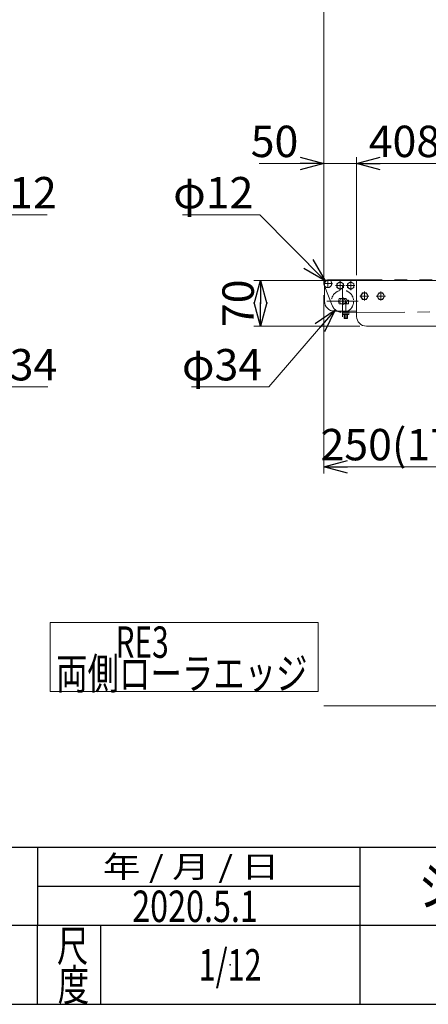
# Model space of a CAD drawing. Units: millimetres. Extents: x -3438 to 3438, y -2316 to 2316.
# Drawn here: x 135 to 759, y -2256 to -752 of the extents above; entities that cross this region are included whole.
import ezdxf
from ezdxf.enums import TextEntityAlignment as Align

# ---------------------------------------------------------------- set-up
doc = ezdxf.new("R2010")
doc.units = ezdxf.units.MM
doc.header["$LTSCALE"] = 3
doc.header["$PDSIZE"] = 1
for name, pattern in [('CENTERX2', [101.6, 63.5, -12.7, 12.7, -12.7]), ('DASHED2', [9.525, 6.35, -3.175]), ('PHANTOM', [63.5, 31.75, -6.35, 6.35, -6.35, 6.35, -6.35])]:
    doc.linetypes.add(name, pattern=pattern)
for name, color, linetype in [('22', 7, 'Continuous'), ('25', 7, 'Continuous'), ('27', 7, 'Continuous'), ('6', 7, 'Continuous'), ('8', 7, 'Continuous'), ('ZUWAKU', 7, 'Continuous')]:
    doc.layers.add(name, color=color, linetype=linetype)
doc.styles.add('dcStyle0', font='ＭＳ Ｐゴシック', dxfattribs={"width": 0.75})
doc.styles.add('dcStyle1', font='txt.shx', dxfattribs={"width": 1.2, "bigfont": 'bigfont'})
doc.dimstyles.new('dc_Diam06', dxfattribs={"dimtxt": 48, "dimasz": 36.000023, "dimexe": 12, "dimexo": 12, "dimgap": 10, "dimtad": 2, "dimtih": 1, "dimtoh": 1, "dimdec": 8, "dimdsep": 46, "dimtxsty": 'dcStyle0', "dimblk1": 'OPEN30', "dimblk2": 'OPEN30', "dimsah": 1, "dimcen": 0.09, "dimclrd": 2, "dimclre": 2, "dimclrt": 2, "dimadec": 0, "dimazin": 2, "dimtfac": 1, "dimtdec": 4, "dimtofl": 0, "dimtmove": 0, "dimatfit": 3, "dimfxl": 1, "dimarcsym": 1})
doc.dimstyles.new('dc_Rotated', dxfattribs={"dimtxt": 48, "dimasz": 36.000023, "dimexe": 6, "dimexo": 12, "dimgap": 10, "dimtad": 3, "dimdsep": 46, "dimtxsty": 'dcStyle0', "dimblk1": 'OPEN30', "dimblk2": 'OPEN30', "dimsah": 1, "dimcen": 0.09, "dimclrd": 2, "dimclre": 2, "dimclrt": 2, "dimadec": 0, "dimazin": 2, "dimtfac": 1, "dimtdec": 4, "dimtmove": 0, "dimatfit": 3, "dimfxl": 1, "dimarcsym": 1})

# ---------------------------------------------------------------- blocks, each defined once
blk = doc.blocks.new('_OPEN30')
at = {"color": 0, "linetype": 'ByBlock', "lineweight": -2}
for p, q in [((-1, 0.267949), (0, 0)), ((0, 0), (-1, -0.267949)), ((0, 0), (-1, 0))]:
    blk.add_line(p, q, dxfattribs=at)
blk = doc.blocks.new('*D39')
at = {"color": 2, "linetype": 'Continuous', "lineweight": 13}
for p, q in [((58.7, -1050), (-36.9, -1150.7)), ((176.7, -1050), (58.7, -1050))]:
    blk.add_line(p, q, dxfattribs=at)
at = {"color": 2, "xscale": 36.00003369138344, "yscale": 35.99987241868372, "rotation": 226.4767012778897}
blk.add_blockref('_OPEN30', (-36.9, -1150.7), dxfattribs=at)
at = {"color": 2, "insert": (68.7, -1040), "char_height": 48, "width": 180, "attachment_point": 7, "style": 'dcStyle0'}
blk.add_mtext('\\T1.00;φ12', dxfattribs=at)
blk = doc.blocks.new('*D97')
at = {"color": 2, "linetype": 'Continuous', "lineweight": 13}
for p, q in [((599.2, -1153.3), (599.2, -685)), ((2599.2, -1144.1), (2599.2, -685)), ((599.2, -697), (2599.2, -697))]:
    blk.add_line(p, q, dxfattribs=at)
at = {"color": 2, "xscale": 36.00003369138344, "yscale": 35.99987241868372}
for p, rotation in [((599.2, -697), 180), ((2599.2, -697), 360)]:
    blk.add_blockref('_OPEN30', p, dxfattribs=dict(at, rotation=rotation))
at = {"color": 2, "insert": (1575.2, -685), "char_height": 48, "width": 180, "attachment_point": 8, "style": 'dcStyle0'}
blk.add_mtext('\\T1.00;機長', dxfattribs=at)
blk = doc.blocks.new('*D116')
at = {"color": 2, "linetype": 'Continuous', "lineweight": 13}
for p, q in [((599.2, -1172.5), (599.2, -1445)), ((849.2, -1403.4), (849.2, -1445)), ((599.2, -1435), (849.2, -1435))]:
    blk.add_line(p, q, dxfattribs=at)
at = {"color": 2, "xscale": 36.00003369138344, "yscale": 35.99987241868372}
for p, rotation in [((599.2, -1435), 180), ((849.2, -1435), 360)]:
    blk.add_blockref('_OPEN30', p, dxfattribs=dict(at, rotation=rotation))
at = {"color": 2, "insert": (725.3, -1425), "char_height": 48, "width": 300, "attachment_point": 8, "style": 'dcStyle0'}
blk.add_mtext('\\T1.00;250(170)', dxfattribs=at)
blk = doc.blocks.new('*D177')
at = {"color": 2, "linetype": 'Continuous', "lineweight": 13}
for p, q in [((59.4, -1312.9), (-51.9, -1194.4)), ((177.4, -1312.9), (59.4, -1312.9))]:
    blk.add_line(p, q, dxfattribs=at)
at = {"color": 2, "xscale": 36.00003369138344, "yscale": 35.99987241868372, "rotation": 133.1971015326807}
blk.add_blockref('_OPEN30', (-51.9, -1194.4), dxfattribs=at)
at = {"color": 2, "insert": (69.4, -1302.9), "char_height": 48, "width": 180, "attachment_point": 7, "style": 'dcStyle0'}
blk.add_mtext('\\T1.00;φ34', dxfattribs=at)
blk = doc.blocks.new('*D181')
at = {"color": 2, "linetype": 'Continuous', "lineweight": 13}
for p, q in [((598.5, -1150), (492.2, -1150)), ((502.2, -1220), (502.2, -1150)), ((654.2, -1220), (492.2, -1220))]:
    blk.add_line(p, q, dxfattribs=at)
at = {"color": 2, "xscale": 36.00003369138344, "yscale": 35.99987241868372}
for p, rotation in [((502.2, -1150), 90), ((502.2, -1220), 270)]:
    blk.add_blockref('_OPEN30', p, dxfattribs=dict(at, rotation=rotation))
at = {"color": 2, "insert": (492.2, -1185), "char_height": 48, "width": 120, "attachment_point": 8, "rotation": 90, "style": 'dcStyle0'}
blk.add_mtext('\\T1.00;70', dxfattribs=at)
blk = doc.blocks.new('*D188')
at = {"color": 2, "linetype": 'Continuous', "lineweight": 13}
for p, q in [((599.2, -1145), (599.2, -961.6)), ((649.2, -1142), (649.2, -961.6)), ((500.2, -971.6), (599.2, -971.6)), ((599.2, -971.6), (649.2, -971.6))]:
    blk.add_line(p, q, dxfattribs=at)
at = {"color": 2, "xscale": 36.00003369138344, "yscale": 35.99987241868372, "rotation": 360}
blk.add_blockref('_OPEN30', (599.2, -971.6), dxfattribs=at)
at = {"color": 2, "insert": (560.2, -961.6), "char_height": 48, "width": 120, "attachment_point": 9, "style": 'dcStyle0'}
blk.add_mtext('\\T1.00;50', dxfattribs=at)
blk = doc.blocks.new('*D189')
at = {"color": 2, "linetype": 'Continuous', "lineweight": 13}
for p, q in [((649.2, -1142), (649.2, -961.6)), ((1057.7, -1185), (1057.7, -961.6)), ((649.2, -971.6), (1057.7, -971.6))]:
    blk.add_line(p, q, dxfattribs=at)
at = {"color": 2, "xscale": 36.00003369138344, "yscale": 35.99987241868372}
for p, rotation in [((649.2, -971.6), 180), ((1057.7, -971.6), 360)]:
    blk.add_blockref('_OPEN30', p, dxfattribs=dict(at, rotation=rotation))
at = {"color": 2, "insert": (853.5, -961.6), "char_height": 48, "width": 420, "attachment_point": 8, "style": 'dcStyle0'}
blk.add_mtext('\\T1.00;408.5(258.5)', dxfattribs=at)
blk = doc.blocks.new('DC_GROUP_W_FB2C_RE_020_192')
at = {"color": 2, "linetype": 'Continuous', "lineweight": 13}
for p, q in [((180.9, -1672.9), (180.9, -1778.2)), ((590.4, -1672.9), (180.9, -1672.9)), ((590.4, -1778.2), (590.4, -1672.9)), ((180.9, -1778.2), (590.4, -1778.2))]:
    blk.add_line(p, q, dxfattribs=at)
blk = doc.blocks.new('DC_GROUP_W_FB2C_RE_020_191')
at = {"linetype": 'Continuous'}
blk.add_blockref('DC_GROUP_W_FB2C_RE_020_192', (0, 0), dxfattribs=at)
at = {"color": 2, "style": 'dcStyle0'}
for s, width, p, p2 in [('\u3000\u3000\u3000\u3000RE3', 0.869703, (98.2, -1726.8), (362.2, -1726.8)), ('両側ローラエッジ', 0.768418, (190.2, -1774.8), (574.2, -1774.8))]:
    blk.add_text(s, height=48, dxfattribs=dict(at, width=width)).set_placement(p, p2, align=Align.FIT)
blk = doc.blocks.new('DC_GROUP_W_FB2C_RE_020_75')
at = {"layer": '27', "color": 7, "linetype": 'Continuous', "lineweight": 13}
for p, q in [((600.2, -1155), (600.2, -1182)), ((649.2, -1150), (605.2, -1150)), ((649.2, -1154), (649.2, -1150)), ((633.4, -1177.9), (622.7, -1177.9)), ((622.7, -1186.1), (636.7, -1186.1)), ((636.7, -1180.4), (634.2, -1180.4)), ((636.7, -1180.4), (636.7, -1186.1)), ((615.2, -1197), (648.7, -1197))]:
    blk.add_line(p, q, dxfattribs=at)
at = {"layer": '27', "color": 3, "linetype": 'CENTERX2', "lineweight": 13}
blk.add_line((628.7, -1176.4), (628.7, -1187.4), dxfattribs=at)
at = {"layer": '27', "color": 7, "linetype": 'Continuous', "lineweight": 13}
for centre, radius, start, end in [((605.2, -1155), 5, 90, 180), ((615.2, -1182), 15, 180, 270), ((630.7, -1182), 9, 152.8993, 207.1007), ((625.4, -1182), 9, 10.2403, 27.1007), ((648.7, -1192), 5, 270, 275.5342)]:
    blk.add_arc(centre, radius, start, end, dxfattribs=at)
blk = doc.blocks.new('DC_GROUP_W_FB2C_RE_020_76')
at = {"layer": '27', "color": 3, "linetype": 'CENTERX2', "lineweight": 13}
for p, q in [((616.8, -1158), (630.6, -1158)), ((624.2, -1164.9), (624.2, -1151.1))]:
    blk.add_line(p, q, dxfattribs=at)
at = {"layer": '27', "color": 7, "linetype": 'Continuous', "lineweight": 13}
for p, q in [((619.2, -1155.1), (624.2, -1152.2)), ((619.2, -1160.9), (619.2, -1155.1)), ((624.2, -1152.2), (629.2, -1155.1)), ((629.2, -1155.1), (629.2, -1160.9)), ((624.2, -1163.8), (619.2, -1160.9)), ((629.2, -1160.9), (624.2, -1163.8))]:
    blk.add_line(p, q, dxfattribs=at)
at = {"layer": '27', "color": 3, "linetype": 'Continuous', "lineweight": 13}
blk.add_circle((624.2, -1158), 5, dxfattribs=at)
blk = doc.blocks.new('DC_GROUP_W_FB2C_RE_020_77')
at = {"layer": '27', "color": 3, "linetype": 'CENTERX2', "lineweight": 13}
for p, q in [((632.8, -1158), (646.6, -1158)), ((640.2, -1164.9), (640.2, -1151.1))]:
    blk.add_line(p, q, dxfattribs=at)
at = {"layer": '27', "color": 7, "linetype": 'Continuous', "lineweight": 13}
for p, q in [((635.2, -1155.1), (640.2, -1152.2)), ((635.2, -1160.9), (635.2, -1155.1)), ((640.2, -1152.2), (645.2, -1155.1)), ((645.2, -1155.1), (645.2, -1160.9)), ((640.2, -1163.8), (635.2, -1160.9)), ((645.2, -1160.9), (640.2, -1163.8))]:
    blk.add_line(p, q, dxfattribs=at)
at = {"layer": '27', "color": 3, "linetype": 'Continuous', "lineweight": 13}
blk.add_circle((640.2, -1158), 5, dxfattribs=at)
blk = doc.blocks.new('DC_GROUP_W_FB2C_RE_020_78')
at = {"layer": '27', "color": 7, "linetype": 'Continuous', "lineweight": 13}
for p, q in [((632.2, -1183.2), (630.5, -1186.1)), ((633.2, -1183.2), (632.2, -1183.2)), ((634.9, -1186.1), (633.2, -1183.2)), ((637.3, -1197), (628.1, -1197)), ((628.1, -1197), (628.1, -1198.3)), ((628.1, -1198.3), (628.1, -1201.9)), ((637.3, -1198.3), (628.1, -1198.3)), ((629.2, -1202.3), (636.2, -1202.3)), ((630.2, -1202.3), (630.2, -1207.8)), ((630.4, -1198.3), (630.4, -1201.9)), ((635, -1198.3), (635, -1201.9)), ((635.2, -1207.8), (635.2, -1202.3)), ((637.3, -1198.3), (637.3, -1197)), ((637.3, -1201.9), (637.3, -1198.3)), ((630.6, -1208.2), (630.2, -1207.8)), ((634.8, -1208.2), (630.6, -1208.2)), ((635.2, -1207.8), (634.8, -1208.2))]:
    blk.add_line(p, q, dxfattribs=at)
at = {"layer": '27', "color": 3, "linetype": 'CENTERX2', "lineweight": 13}
blk.add_line((632.7, -1183.2), (632.7, -1208.6), dxfattribs=at)
at = {"layer": '27', "color": 6, "linetype": 'Continuous', "lineweight": 13}
for p, q in [((630.2, -1197), (630.2, -1198.3)), ((635.3, -1197), (635.3, -1198.3))]:
    blk.add_line(p, q, dxfattribs=at)
at = {"layer": '27', "color": 3, "linetype": 'Continuous', "lineweight": 13}
for p, q in [((630.6, -1202.3), (630.6, -1208.2)), ((634.8, -1208.2), (634.8, -1202.3)), ((630.2, -1207.8), (635.2, -1207.8))]:
    blk.add_line(p, q, dxfattribs=at)
at = {"layer": '27', "color": 7, "linetype": 'Continuous', "lineweight": 13}
for centre, radius, start, end in [((629.2, -1200.3), 2.04, 235.6158, 304.3842), ((632.7, -1194.7), 7.64, 252.412, 287.588), ((636.2, -1200.3), 2.04, 235.6158, 304.3842)]:
    blk.add_arc(centre, radius, start, end, dxfattribs=at)
blk = doc.blocks.new('DC_GROUP_W_FB2C_RE_020_79')
at = {"layer": '8', "color": 3, "linetype": 'CENTERX2', "lineweight": 13}
for p, q in [((612.2, -1155), (598.5, -1155)), ((605.2, -1161.5), (605.2, -1148.5))]:
    blk.add_line(p, q, dxfattribs=at)
at = {"layer": '8', "color": 7, "linetype": 'Continuous', "lineweight": 13}
blk.add_arc((605.2, -1155), 6, 56.4427, 213.5573, dxfattribs=at)
at = {"layer": '8', "color": 4, "linetype": 'DASHED2', "lineweight": 13}
blk.add_arc((605.2, -1155), 6, 213.5573, 56.4427, dxfattribs=at)
blk = doc.blocks.new('DC_GROUP_W_FB2C_RE_020_80')
at = {"layer": '22', "color": 3, "linetype": 'CENTERX2', "lineweight": 13}
for p, q in [((627.7, -1158.2), (627.7, -1205.8)), ((603.9, -1182), (651.5, -1182))]:
    blk.add_line(p, q, dxfattribs=at)
at = {"layer": '22', "color": 7, "linetype": 'Continuous', "lineweight": 13}
for p, q in [((629.8, -1178), (625.7, -1178)), ((625.7, -1186), (629.8, -1186))]:
    blk.add_line(p, q, dxfattribs=at)
at = {"layer": '22', "color": 4, "linetype": 'DASHED2', "lineweight": 13}
blk.add_circle((627.7, -1182), 17, dxfattribs=at)
at = {"layer": '22', "color": 7, "linetype": 'Continuous', "lineweight": 13}
for start, end in [(117.266, 242.734), (297.266, 62.734)]:
    blk.add_arc((627.7, -1182), 4.5, start, end, dxfattribs=at)
blk = doc.blocks.new('DC_GROUP_W_FB2C_RE_020_86')
at = {"layer": '6', "color": 7, "linetype": 'Continuous', "lineweight": 13}
for p, q in [((655.4, -1174), (658.3, -1169)), ((658.3, -1169), (664.1, -1169)), ((664.1, -1169), (667, -1174)), ((658.3, -1179), (655.4, -1174)), ((664.1, -1179), (658.3, -1179)), ((667, -1174), (664.1, -1179))]:
    blk.add_line(p, q, dxfattribs=at)
at = {"layer": '6', "color": 3, "linetype": 'CENTERX2', "lineweight": 13}
for p, q in [((661.2, -1180.9), (661.2, -1167.1)), ((668.1, -1174), (654.3, -1174))]:
    blk.add_line(p, q, dxfattribs=at)
at = {"layer": '6', "color": 3, "linetype": 'Continuous', "lineweight": 13}
blk.add_circle((661.2, -1174), 5, dxfattribs=at)
blk = doc.blocks.new('DC_GROUP_W_FB2C_RE_020_87')
at = {"layer": '6', "color": 7, "linetype": 'Continuous', "lineweight": 13}
for p, q in [((680.4, -1174), (683.3, -1169)), ((683.3, -1169), (689.1, -1169)), ((689.1, -1169), (692, -1174)), ((683.3, -1179), (680.4, -1174)), ((689.1, -1179), (683.3, -1179)), ((692, -1174), (689.1, -1179))]:
    blk.add_line(p, q, dxfattribs=at)
at = {"layer": '6', "color": 3, "linetype": 'CENTERX2', "lineweight": 13}
for p, q in [((686.2, -1180.9), (686.2, -1167.1)), ((693.1, -1174), (679.3, -1174))]:
    blk.add_line(p, q, dxfattribs=at)
at = {"layer": '6', "color": 3, "linetype": 'Continuous', "lineweight": 13}
blk.add_circle((686.2, -1174), 5, dxfattribs=at)
blk = doc.blocks.new('DC_GROUP_W_FB2C_RE_020_88')
at = {"layer": '6', "color": 7, "linetype": 'Continuous', "lineweight": 13}
for p, q in [((649.2, -1150), (649.2, -1205)), ((1542.7, -1150), (649.2, -1150)), ((1057.7, -1220), (664.2, -1220))]:
    blk.add_line(p, q, dxfattribs=at)
blk.add_arc((664.2, -1205), 15, 180, 270, dxfattribs=at)
blk = doc.blocks.new('DC_GROUP_W_FB2C_RE_020_50')
at = {"layer": 'ZUWAKU', "color": 2, "linetype": 'Continuous'}
blk.add_point((456, -2196), dxfattribs=at)
blk = doc.blocks.new('*D132')
at = {"layer": '25', "color": 2, "linetype": 'Continuous', "lineweight": 13}
for p, q in [((383.5, -1050), (501.5, -1050)), ((501.5, -1050), (601, -1150.7))]:
    blk.add_line(p, q, dxfattribs=at)
at = {"layer": '25', "color": 2, "xscale": 36.00003369138344, "yscale": 35.99987241868372, "rotation": 314.6472244497755}
blk.add_blockref('_OPEN30', (601, -1150.7), dxfattribs=at)
at = {"layer": '25', "color": 2, "insert": (491.5, -1040), "char_height": 48, "width": 180, "attachment_point": 9, "style": 'dcStyle0'}
blk.add_mtext('\\T1.00;φ12', dxfattribs=at)
blk = doc.blocks.new('*D133')
at = {"layer": '25', "color": 2, "linetype": 'Continuous', "lineweight": 13}
for p, q in [((514.9, -1312.9), (616.6, -1194.9)), ((396.9, -1312.9), (514.9, -1312.9))]:
    blk.add_line(p, q, dxfattribs=at)
at = {"layer": '25', "color": 2, "xscale": 36.00003369138344, "yscale": 35.99987241868372, "rotation": 49.24820510681656}
blk.add_blockref('_OPEN30', (616.6, -1194.9), dxfattribs=at)
at = {"layer": '25', "color": 2, "insert": (504.9, -1302.9), "char_height": 48, "width": 180, "attachment_point": 9, "style": 'dcStyle0'}
blk.add_mtext('\\T1.00;φ34', dxfattribs=at)

msp = doc.modelspace()

# ---------------------------------------------------------------- linework, layer by layer
at = {"color": 140, "linetype": 'PHANTOM', "lineweight": 13}
for p, q in [((599.63187371, -1157.21112437), (611.90198187, -1188.25455275)), ((2593.21211768, -1149.00561799), (605.21181471, -1149.00561798)), ((627.71181471, -1199.00561798), (1086.71181471, -1196.40537809))]:
    msp.add_line(p, q, dxfattribs=at)
at = {"color": 3, "linetype": 'Continuous', "lineweight": 13}
msp.add_line((599.21181471, -1800.00561798), (2599.21181471, -1800.00561798), dxfattribs=at)
at = {"layer": 'ZUWAKU', "color": 4, "linetype": 'Continuous', "lineweight": 25}
for p, q in [((-1170, -2016), (2034, -2016)), ((162, -2016), (162, -2136)), ((654, -2016), (654, -2256)), ((162, -2076), (654, -2076)), ((3378, -2136), (-1170, -2136)), ((162, -2256), (162, -2136)), ((258, -2136), (258, -2256))]:
    msp.add_line(p, q, dxfattribs=at)
at = {"layer": 'ZUWAKU', "color": 7, "linetype": 'Continuous', "lineweight": 25}
msp.add_line((-3378, -2256), (3378, -2256), dxfattribs=at)

# ---------------------------------------------------------------- block references
at = {"linetype": 'Continuous'}
msp.add_blockref('DC_GROUP_W_FB2C_RE_020_191', (0, 0), dxfattribs=at)
at = {"layer": '22', "linetype": 'Continuous'}
msp.add_blockref('DC_GROUP_W_FB2C_RE_020_80', (0, 0), dxfattribs=at)
at = {"layer": '27', "linetype": 'Continuous'}
for name in ['DC_GROUP_W_FB2C_RE_020_75', 'DC_GROUP_W_FB2C_RE_020_76', 'DC_GROUP_W_FB2C_RE_020_77', 'DC_GROUP_W_FB2C_RE_020_78']:
    msp.add_blockref(name, (0, 0), dxfattribs=at)
at = {"layer": '6', "linetype": 'Continuous'}
for name in ['DC_GROUP_W_FB2C_RE_020_88', 'DC_GROUP_W_FB2C_RE_020_86', 'DC_GROUP_W_FB2C_RE_020_87']:
    msp.add_blockref(name, (0, 0), dxfattribs=at)
at = {"layer": '8', "linetype": 'Continuous'}
msp.add_blockref('DC_GROUP_W_FB2C_RE_020_79', (0, 0), dxfattribs=at)
at = {"layer": 'ZUWAKU', "linetype": 'Continuous'}
msp.add_blockref('DC_GROUP_W_FB2C_RE_020_50', (0, 0), dxfattribs=at)

# ---------------------------------------------------------------- texts
at = {"color": 2, "style": 'dcStyle1', "width": 0.641221}
msp.add_text('2020.5.1', height=48, dxfattribs=at).set_placement((306.42991248, -2130.53932584), (498.42991248, -2130.53932584), align=Align.FIT)
at = {"layer": 'ZUWAKU', "color": 2, "style": 'dcStyle1'}
for s, height, width, p, p2 in [(' 年 / 月 / 日', 33.6, 0.882, (248.71911148, -2062.8), (530.95911148, -2062.8)), ('シリーズ名', 60, 1.206897, (744, -2106), (1044, -2106)), ('尺', 48, 1.4, (191.40645229, -2191.0307927), (239.40645229, -2191.0307927)), ('1/12', 48, 0.531646, (408, -2220), (504, -2220)), ('度', 48, 1.4, (192.79831522, -2250.95254854), (240.79831522, -2250.95254854))]:
    msp.add_text(s, height=height, dxfattribs=dict(at, width=width)).set_placement(p, p2, align=Align.FIT)

# ---------------------------------------------------------------- dimensions: what is measured, and where the dimension line sits
at = {"linetype": 'Continuous', "lineweight": 13}
for base, p1, p2, text, override, picture, middle in [((2599.21181471, -697.04193997), (599.21181471, -1165.25137324), (2599.21181471, -1156.13030214), '機長', {"dimtxt": 48, "dimasz": 36.000023, "dimexe": 12, "dimexo": 12, "dimgap": 12, "dimtad": 3, "dimtih": 0, "dimtoh": 0, "dimdec": 2, "dimlfac": 1, "dimzin": 8, "dimtxsty": 'dcStyle0', "dimblk1": 'OPEN30', "dimblk2": 'OPEN30', "dimsah": 1, "dimclrd": 2, "dimclre": 2, "dimclrt": 2, "dimazin": 2, "dimtofl": 1, "dimtolj": 0, "dimtzin": 8, "dimarcsym": 1}, '*D97', (1575.21181471, -697.04193997)), ((1057.71181471, -971.59384198), (649.21181471, -1154.00561798), (1057.71181471, -1197.00537809), '<>(258.5)', {"dimtxt": 48, "dimasz": 36.000023, "dimexe": 10, "dimexo": 12, "dimgap": 10, "dimtad": 3, "dimtih": 0, "dimtoh": 0, "dimdec": 3, "dimlfac": 1, "dimzin": 8, "dimtxsty": 'dcStyle0', "dimblk1": 'OPEN30', "dimblk2": 'OPEN30', "dimsah": 1, "dimclrd": 2, "dimclre": 2, "dimclrt": 2, "dimazin": 2, "dimtofl": 1, "dimtolj": 0, "dimtzin": 8, "dimarcsym": 1}, '*D189', (853.46181471, -971.59384198)), ((849.21181471, -1435.00537809), (599.21181471, -1160.50561798), (849.21181471, -1391.37575575), '<>(170)', {"dimtxt": 48, "dimasz": 36.000023, "dimexe": 10, "dimexo": 12, "dimgap": 10, "dimtad": 3, "dimtih": 0, "dimtoh": 0, "dimdec": 2, "dimlfac": 1, "dimzin": 8, "dimtxsty": 'dcStyle0', "dimblk1": 'OPEN30', "dimblk2": 'OPEN30', "dimsah": 1, "dimclrd": 2, "dimclre": 2, "dimclrt": 2, "dimazin": 2, "dimtofl": 1, "dimtolj": 0, "dimtzin": 8, "dimarcsym": 1}, '*D116', (725.32652077, -1435.00537809))]:
    dim = msp.add_linear_dim(base=base, p1=p1, p2=p2, text=text, dimstyle='dc_Rotated', override=override, dxfattribs=at)
    dim.commit()
    dim.dimension.update_dxf_attribs({"geometry": picture, "text_midpoint": middle, "dimtype": 160})
dim = msp.add_linear_dim(base=(649.21181471, -971.59384198), p1=(599.21181471, -1157.00561798), p2=(649.21181471, -1154.00561798), dimstyle='dc_Rotated', override={"dimtxt": 48, "dimasz": 36.000023, "dimexe": 10, "dimexo": 12, "dimgap": 10, "dimtad": 3, "dimtih": 0, "dimtoh": 0, "dimdec": 3, "dimlfac": 1, "dimzin": 8, "dimtxsty": 'dcStyle0', "dimblk1": 'OPEN30', "dimblk2": 'OPEN30', "dimsah": 1, "dimclrd": 2, "dimclre": 2, "dimclrt": 2, "dimazin": 2, "dimtofl": 1, "dimtolj": 0, "dimtzin": 8, "dimarcsym": 1}, dxfattribs=at)
dim.commit()
dim.dimension.update_dxf_attribs({"geometry": '*D188', "text_midpoint": (536.23181471, -971.59384198), "dimtype": 160})
for p1, p2, text, override, picture, middle in [((-45.14168151, -1159.35618437), (-36.87788769, -1150.65505158), 'φ12', {"dimtxt": 48, "dimasz": 36.000023, "dimexe": 12, "dimexo": 12, "dimgap": 10, "dimtad": 2, "dimdec": 2, "dimlfac": 1, "dimzin": 8, "dimtxsty": 'dcStyle0', "dimblk1": 'OPEN30', "dimblk2": 'OPEN30', "dimsah": 1, "dimclrd": 2, "dimclre": 2, "dimclrt": 2, "dimazin": 2, "dimtolj": 0, "dimtzin": 8, "dimarcsym": 1}, '*D39', (116.71267359, -1050.00561798)), ((-75.14645848, -1169.61256262), (-51.87311072, -1194.39867333), 'φ34', {"dimtxt": 48, "dimasz": 36.000023, "dimexe": 12, "dimexo": 12, "dimgap": 10, "dimtad": 2, "dimdec": 3, "dimlfac": 1, "dimzin": 8, "dimtxsty": 'dcStyle0', "dimblk1": 'OPEN30', "dimblk2": 'OPEN30', "dimsah": 1, "dimclrd": 2, "dimclre": 2, "dimclrt": 2, "dimazin": 2, "dimtolj": 0, "dimtzin": 8, "dimarcsym": 1}, '*D177', (117.40702651, -1312.91199726))]:
    dim = msp.add_diameter_dim_2p(p1=p1, p2=p2, text=text, dimstyle='dc_Diam06', override=override, dxfattribs=at)
    dim.commit()
    dim.dimension.update_dxf_attribs({"geometry": picture, "text_midpoint": middle, "dimtype": 163})
dim = msp.add_linear_dim(base=(502.16460314, -1150.00561798), p1=(666.21181471, -1220.00561798), p2=(610.5284395, -1150.00561798), angle=90, dimstyle='dc_Rotated', override={"dimtxt": 48, "dimasz": 36.000023, "dimexe": 10, "dimexo": 12, "dimgap": 10, "dimtad": 3, "dimtih": 0, "dimtoh": 0, "dimdec": 3, "dimlfac": 1, "dimzin": 8, "dimtxsty": 'dcStyle0', "dimblk1": 'OPEN30', "dimblk2": 'OPEN30', "dimsah": 1, "dimclrd": 2, "dimclre": 2, "dimclrt": 2, "dimazin": 2, "dimtofl": 1, "dimtolj": 0, "dimtzin": 8, "dimarcsym": 1}, dxfattribs=at)
dim.commit()
dim.dimension.update_dxf_attribs({"geometry": '*D181', "text_midpoint": (502.16460314, -1185.00561798), "dimtype": 160})
at = {"layer": '25', "linetype": 'Continuous', "lineweight": 13}
for p1, p2, text, picture, middle in [((609.4282528, -1159.27430042), (600.99537661, -1150.73693553), 'φ12', '*D132', (443.49690843, -1050.00561798)), ((638.80913394, -1169.12736088), (616.61449548, -1194.88387507), 'φ34', '*D133', (456.90851614, -1312.91199726))]:
    dim = msp.add_diameter_dim_2p(p1=p1, p2=p2, text=text, dimstyle='dc_Diam06', override={"dimtxt": 48, "dimasz": 36.000023, "dimexe": 12, "dimexo": 12, "dimgap": 10, "dimtad": 2, "dimdec": 3, "dimlfac": 1, "dimzin": 8, "dimtxsty": 'dcStyle0', "dimblk1": 'OPEN30', "dimblk2": 'OPEN30', "dimsah": 1, "dimclrd": 2, "dimclre": 2, "dimclrt": 2, "dimazin": 2, "dimtolj": 0, "dimtzin": 8, "dimarcsym": 1}, dxfattribs=at)
    dim.commit()
    dim.dimension.update_dxf_attribs({"geometry": picture, "text_midpoint": middle, "dimtype": 163})

doc.saveas('drawing.dxf')
